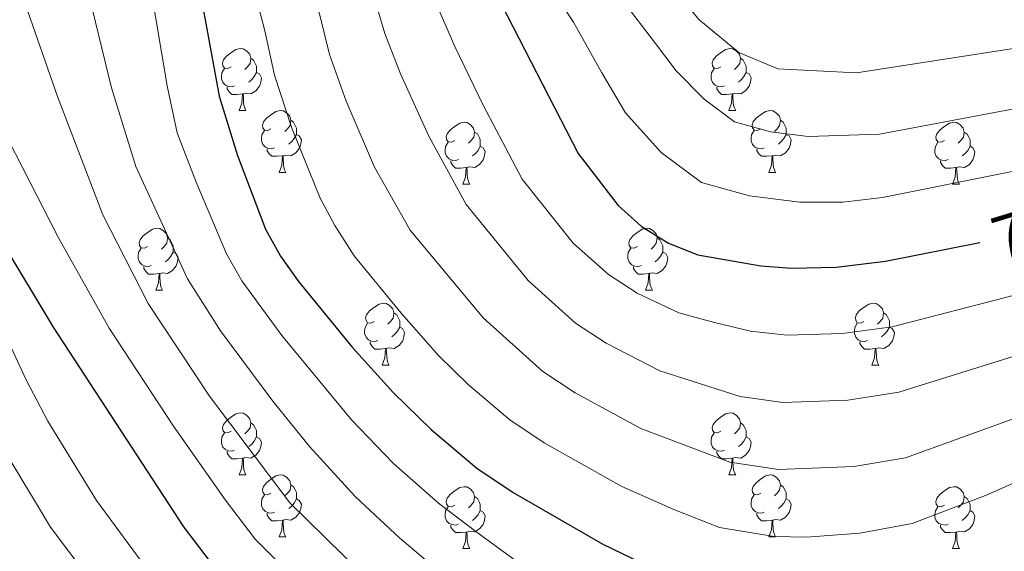
# Model space of a CAD drawing. Units: metres. Extents: x 626029 to 630539, y 4782415 to 4785469.
# Drawn here: x 629035 to 629194, y 4783513 to 4783600 of the extents above; entities that cross this region are included whole.
import ezdxf
from ezdxf.enums import TextEntityAlignment as Align

# ---------------------------------------------------------------- set-up
doc = ezdxf.new("R2010")
doc.units = ezdxf.units.M
doc.header["$MEASUREMENT"] = 0
for name, color, linetype, lineweight in [('Nivel 36', 7, 'Continuous', 0), ('Nivel 4', 7, 'Continuous', 0), ('Nivel 41', 7, 'Continuous', 0), ('Nivel 5', 7, 'Continuous', 0), ('Nivel 61', 7, 'Continuous', 0), ('Nivel 63', 7, 'Continuous', 0)]:
    doc.layers.add(name, color=color, linetype=linetype, lineweight=lineweight)
doc.styles.add('Style-Helvetica-Narrow-Oblique', font='txt')

msp = doc.modelspace()

# ---------------------------------------------------------------- linework, layer by layer
at = {"layer": 'Nivel 36', "color": 92, "linetype": 'Continuous', "lineweight": 0}
for p, q in [((629070.38, 4783584.84), (629071.5, 4783584.84)), ((629149.7, 4783584.84), (629150.83, 4783584.84)), ((629076.85, 4783574.81), (629077.98, 4783574.81)), ((629156.18, 4783574.8), (629157.3, 4783574.8)), ((629106.62, 4783572.9), (629107.75, 4783572.9)), ((629185.95, 4783572.9), (629187.08, 4783572.9)), ((629056.87, 4783555.76), (629058, 4783555.76)), ((629136.2, 4783555.76), (629137.33, 4783555.76)), ((629093.56, 4783543.62), (629094.69, 4783543.62)), ((629172.89, 4783543.62), (629174.02, 4783543.62)), ((629070.38, 4783525.85), (629071.5, 4783525.85)), ((629149.7, 4783525.85), (629150.83, 4783525.85)), ((629076.85, 4783515.81), (629077.98, 4783515.81)), ((629156.18, 4783515.81), (629157.3, 4783515.81)), ((629106.62, 4783513.91), (629107.75, 4783513.91)), ((629185.95, 4783513.91), (629187.07, 4783513.91))]:
    msp.add_line(p, q, dxfattribs=at)
at = {"layer": 'Nivel 36', "color": 92, "linetype": 'Continuous', "lineweight": 0, "flags": 128}
for points in [[(629069.08, 4783591.9), (629068.55, 4783591.64), (629068.02, 4783591.69), (629067.75, 4783592.06), (629067.7, 4783592.49), (629067.86, 4783593.01), (629068.34, 4783593.6), (629068.97, 4783594.13), (629069.87, 4783594.72), (629070.62, 4783594.88), (629071.04, 4783594.82), (629071.57, 4783594.51), (629072.1, 4783593.92), (629072.26, 4783593.28), (629072.15, 4783592.43), (629071.73, 4783591.9), (629071.31, 4783591.48)], [(629148.4, 4783591.9), (629147.87, 4783591.63), (629147.34, 4783591.69), (629147.08, 4783592.06), (629147.02, 4783592.49), (629147.18, 4783593.01), (629147.66, 4783593.6), (629148.3, 4783594.13), (629149.2, 4783594.71), (629149.94, 4783594.87), (629150.37, 4783594.82), (629150.9, 4783594.51), (629151.43, 4783593.92), (629151.59, 4783593.28), (629151.48, 4783592.43), (629151.05, 4783591.9), (629150.63, 4783591.47)], [(629072.26, 4783593.28), (629072.74, 4783592.97), (629073.05, 4783592.33), (629073.21, 4783592.01), (629073.21, 4783591.43), (629073.21, 4783591), (629072.84, 4783590.31), (629072.42, 4783589.83), (629071.94, 4783589.41)], [(629151.59, 4783593.28), (629152.06, 4783592.97), (629152.38, 4783592.33), (629152.54, 4783592.01), (629152.54, 4783591.43), (629152.54, 4783591), (629152.17, 4783590.31), (629151.75, 4783589.83), (629151.27, 4783589.41)], [(629069.66, 4783588.82), (629069.24, 4783588.66), (629068.65, 4783588.72), (629068.18, 4783588.93), (629067.75, 4783589.36), (629067.54, 4783589.94), (629067.54, 4783590.36), (629067.59, 4783590.95), (629068.02, 4783591.64)], [(629073.21, 4783591), (629073.67, 4783590.75), (629074.01, 4783590.13), (629073.9, 4783589.41), (629073.69, 4783588.77), (629073.11, 4783588.03), (629072.31, 4783587.55), (629071.46, 4783587.65), (629071.03, 4783587.53)], [(629148.99, 4783588.82), (629148.56, 4783588.66), (629147.98, 4783588.72), (629147.5, 4783588.93), (629147.08, 4783589.35), (629146.86, 4783589.94), (629146.86, 4783590.36), (629146.92, 4783590.95), (629147.34, 4783591.63)], [(629152.54, 4783591), (629152.99, 4783590.75), (629153.34, 4783590.13), (629153.23, 4783589.41), (629153.02, 4783588.77), (629152.43, 4783588.03), (629151.64, 4783587.55), (629150.79, 4783587.65), (629150.36, 4783587.53)], [(629070.92, 4783587.53), (629070.03, 4783587.44), (629069.19, 4783587.44), (629068.76, 4783587.87), (629068.44, 4783588.35), (629068.44, 4783588.66)], [(629150.25, 4783587.53), (629149.36, 4783587.44), (629148.51, 4783587.44), (629148.09, 4783587.87), (629147.77, 4783588.35), (629147.77, 4783588.66)], [(629070.38, 4783584.84), (629070.81, 4783586), (629070.92, 4783587.53), (629071.03, 4783587.53), (629071.07, 4783586.94), (629071.1, 4783586.25), (629071.17, 4783585.64), (629071.29, 4783585.24), (629071.5, 4783584.84)], [(629149.7, 4783584.84), (629150.14, 4783586), (629150.25, 4783587.53), (629150.36, 4783587.53), (629150.39, 4783586.94), (629150.43, 4783586.25), (629150.5, 4783585.64), (629150.61, 4783585.24), (629150.83, 4783584.84)], [(629075.55, 4783581.87), (629075.02, 4783581.6), (629074.49, 4783581.65), (629074.23, 4783582.03), (629074.17, 4783582.45), (629074.33, 4783582.97), (629074.81, 4783583.57), (629075.45, 4783584.09), (629076.35, 4783584.68), (629077.09, 4783584.84), (629077.52, 4783584.79), (629078.05, 4783584.47), (629078.58, 4783583.89), (629078.74, 4783583.25), (629078.63, 4783582.39), (629078.2, 4783581.87), (629077.78, 4783581.44)], [(629154.88, 4783581.87), (629154.35, 4783581.6), (629153.82, 4783581.65), (629153.55, 4783582.03), (629153.5, 4783582.45), (629153.66, 4783582.97), (629154.14, 4783583.57), (629154.77, 4783584.09), (629155.67, 4783584.68), (629156.42, 4783584.84), (629156.84, 4783584.79), (629157.37, 4783584.47), (629157.9, 4783583.89), (629158.06, 4783583.25), (629157.95, 4783582.39), (629157.53, 4783581.87), (629157.11, 4783581.44)], [(629078.74, 4783583.25), (629079.21, 4783582.93), (629079.53, 4783582.29), (629079.69, 4783581.97), (629079.69, 4783581.39), (629079.69, 4783580.97), (629079.32, 4783580.27), (629078.9, 4783579.79), (629078.42, 4783579.37)], [(629105.32, 4783579.96), (629104.79, 4783579.69), (629104.26, 4783579.75), (629104, 4783580.12), (629103.94, 4783580.55), (629104.1, 4783581.07), (629104.58, 4783581.66), (629105.22, 4783582.19), (629106.12, 4783582.77), (629106.86, 4783582.93), (629107.29, 4783582.88), (629107.82, 4783582.57), (629108.35, 4783581.98), (629108.51, 4783581.34), (629108.4, 4783580.49), (629107.97, 4783579.96), (629107.55, 4783579.53)], [(629158.06, 4783583.25), (629158.54, 4783582.93), (629158.85, 4783582.29), (629159.01, 4783581.97), (629159.01, 4783581.39), (629159.01, 4783580.97), (629158.64, 4783580.27), (629158.22, 4783579.79), (629157.74, 4783579.37)], [(629184.65, 4783579.96), (629184.12, 4783579.69), (629183.59, 4783579.75), (629183.33, 4783580.12), (629183.27, 4783580.54), (629183.43, 4783581.06), (629183.91, 4783581.66), (629184.55, 4783582.19), (629185.45, 4783582.77), (629186.19, 4783582.93), (629186.62, 4783582.88), (629187.15, 4783582.56), (629187.68, 4783581.98), (629187.84, 4783581.34), (629187.73, 4783580.49), (629187.3, 4783579.96), (629186.88, 4783579.53)], [(629076.14, 4783578.79), (629075.71, 4783578.63), (629075.13, 4783578.69), (629074.65, 4783578.89), (629074.23, 4783579.32), (629074.01, 4783579.91), (629074.01, 4783580.33), (629074.07, 4783580.91), (629074.49, 4783581.6)], [(629079.69, 4783580.97), (629080.14, 4783580.71), (629080.49, 4783580.1), (629080.38, 4783579.37), (629080.17, 4783578.73), (629079.58, 4783577.99), (629078.79, 4783577.51), (629077.94, 4783577.62), (629077.51, 4783577.49)], [(629108.51, 4783581.34), (629108.98, 4783581.03), (629109.3, 4783580.39), (629109.46, 4783580.07), (629109.46, 4783579.49), (629109.46, 4783579.06), (629109.09, 4783578.37), (629108.67, 4783577.89), (629108.19, 4783577.47)], [(629155.46, 4783578.79), (629155.04, 4783578.63), (629154.45, 4783578.69), (629153.98, 4783578.89), (629153.55, 4783579.32), (629153.34, 4783579.91), (629153.34, 4783580.33), (629153.39, 4783580.91), (629153.82, 4783581.6)], [(629159.01, 4783580.97), (629159.47, 4783580.71), (629159.81, 4783580.1), (629159.7, 4783579.37), (629159.49, 4783578.73), (629158.91, 4783577.99), (629158.11, 4783577.51), (629157.26, 4783577.62), (629156.83, 4783577.49)], [(629187.84, 4783581.34), (629188.31, 4783581.02), (629188.63, 4783580.38), (629188.79, 4783580.06), (629188.79, 4783579.48), (629188.79, 4783579.06), (629188.42, 4783578.37), (629188, 4783577.89), (629187.52, 4783577.47)], [(629105.91, 4783576.88), (629105.48, 4783576.72), (629104.9, 4783576.78), (629104.42, 4783576.99), (629104, 4783577.41), (629103.78, 4783578), (629103.78, 4783578.42), (629103.84, 4783579.01), (629104.26, 4783579.69)], [(629109.46, 4783579.06), (629109.91, 4783578.81), (629110.26, 4783578.19), (629110.15, 4783577.47), (629109.94, 4783576.83), (629109.35, 4783576.09), (629108.56, 4783575.61), (629107.71, 4783575.71), (629107.28, 4783575.59)], [(629185.24, 4783576.88), (629184.81, 4783576.72), (629184.23, 4783576.78), (629183.75, 4783576.99), (629183.33, 4783577.41), (629183.11, 4783578), (629183.11, 4783578.42), (629183.17, 4783579), (629183.59, 4783579.69)], [(629188.79, 4783579.06), (629189.24, 4783578.81), (629189.59, 4783578.19), (629189.48, 4783577.47), (629189.27, 4783576.83), (629188.68, 4783576.09), (629187.89, 4783575.61), (629187.04, 4783575.71), (629186.61, 4783575.58)], [(629077.4, 4783577.49), (629076.51, 4783577.41), (629075.66, 4783577.41), (629075.24, 4783577.83), (629074.92, 4783578.31), (629074.92, 4783578.63)], [(629076.85, 4783574.81), (629077.29, 4783575.97), (629077.4, 4783577.49), (629077.51, 4783577.49), (629077.54, 4783576.91), (629077.58, 4783576.22), (629077.65, 4783575.61), (629077.76, 4783575.21), (629077.98, 4783574.81)], [(629156.72, 4783577.49), (629155.83, 4783577.41), (629154.99, 4783577.41), (629154.56, 4783577.83), (629154.24, 4783578.31), (629154.24, 4783578.63)], [(629156.18, 4783574.8), (629156.61, 4783575.97), (629156.72, 4783577.49), (629156.83, 4783577.49), (629156.87, 4783576.91), (629156.9, 4783576.22), (629156.97, 4783575.6), (629157.09, 4783575.2), (629157.3, 4783574.8)], [(629107.17, 4783575.59), (629106.28, 4783575.5), (629105.43, 4783575.5), (629105.01, 4783575.93), (629104.69, 4783576.41), (629104.69, 4783576.72)], [(629186.5, 4783575.58), (629185.61, 4783575.5), (629184.76, 4783575.5), (629184.34, 4783575.93), (629184.02, 4783576.4), (629184.02, 4783576.72)], [(629106.62, 4783572.9), (629107.06, 4783574.06), (629107.17, 4783575.59), (629107.28, 4783575.59), (629107.31, 4783575), (629107.35, 4783574.31), (629107.42, 4783573.7), (629107.53, 4783573.3), (629107.75, 4783572.9)], [(629185.95, 4783572.9), (629186.39, 4783574.06), (629186.5, 4783575.58), (629186.61, 4783575.58), (629186.64, 4783575), (629186.68, 4783574.31), (629186.75, 4783573.7), (629186.86, 4783573.3), (629187.08, 4783572.9)], [(629055.57, 4783562.82), (629055.04, 4783562.55), (629054.51, 4783562.61), (629054.25, 4783562.98), (629054.19, 4783563.4), (629054.35, 4783563.92), (629054.83, 4783564.52), (629055.47, 4783565.05), (629056.37, 4783565.63), (629057.11, 4783565.79), (629057.54, 4783565.74), (629058.07, 4783565.42), (629058.6, 4783564.84), (629058.76, 4783564.2), (629058.65, 4783563.35), (629058.22, 4783562.82), (629057.8, 4783562.39)], [(629134.9, 4783562.82), (629134.37, 4783562.55), (629133.84, 4783562.61), (629133.57, 4783562.98), (629133.52, 4783563.4), (629133.68, 4783563.92), (629134.16, 4783564.52), (629134.79, 4783565.05), (629135.69, 4783565.63), (629136.44, 4783565.79), (629136.87, 4783565.74), (629137.39, 4783565.42), (629137.93, 4783564.84), (629138.09, 4783564.2), (629137.97, 4783563.35), (629137.55, 4783562.82), (629137.13, 4783562.39)], [(629058.76, 4783564.2), (629059.23, 4783563.88), (629059.55, 4783563.24), (629059.71, 4783562.92), (629059.71, 4783562.34), (629059.71, 4783561.92), (629059.34, 4783561.23), (629058.92, 4783560.75), (629058.44, 4783560.33)], [(629138.09, 4783564.2), (629138.56, 4783563.88), (629138.87, 4783563.24), (629139.03, 4783562.92), (629139.03, 4783562.34), (629139.03, 4783561.92), (629138.67, 4783561.23), (629138.25, 4783560.75), (629137.77, 4783560.33)], [(629056.16, 4783559.74), (629055.73, 4783559.58), (629055.15, 4783559.64), (629054.67, 4783559.85), (629054.25, 4783560.27), (629054.03, 4783560.86), (629054.03, 4783561.28), (629054.09, 4783561.86), (629054.51, 4783562.55)], [(629059.71, 4783561.92), (629060.16, 4783561.67), (629060.51, 4783561.05), (629060.4, 4783560.33), (629060.19, 4783559.69), (629059.6, 4783558.95), (629058.81, 4783558.47), (629057.96, 4783558.57), (629057.53, 4783558.44)], [(629135.49, 4783559.74), (629135.06, 4783559.58), (629134.47, 4783559.64), (629134, 4783559.85), (629133.57, 4783560.27), (629133.36, 4783560.86), (629133.36, 4783561.28), (629133.41, 4783561.86), (629133.84, 4783562.55)], [(629139.03, 4783561.92), (629139.49, 4783561.67), (629139.83, 4783561.05), (629139.73, 4783560.33), (629139.51, 4783559.69), (629138.93, 4783558.95), (629138.13, 4783558.47), (629137.29, 4783558.57), (629136.85, 4783558.44)], [(629057.42, 4783558.44), (629056.53, 4783558.36), (629055.68, 4783558.36), (629055.26, 4783558.79), (629054.94, 4783559.26), (629054.94, 4783559.58)], [(629056.87, 4783555.76), (629057.31, 4783556.92), (629057.42, 4783558.44), (629057.53, 4783558.44), (629057.56, 4783557.86), (629057.6, 4783557.17), (629057.67, 4783556.56), (629057.78, 4783556.16), (629058, 4783555.76)], [(629136.75, 4783558.44), (629135.85, 4783558.36), (629135.01, 4783558.36), (629134.59, 4783558.79), (629134.27, 4783559.26), (629134.27, 4783559.58)], [(629136.2, 4783555.76), (629136.63, 4783556.92), (629136.75, 4783558.44), (629136.85, 4783558.44), (629136.89, 4783557.86), (629136.93, 4783557.17), (629136.99, 4783556.56), (629137.11, 4783556.16), (629137.33, 4783555.76)], [(629092.26, 4783550.68), (629091.73, 4783550.41), (629091.2, 4783550.47), (629090.94, 4783550.84), (629090.88, 4783551.26), (629091.04, 4783551.78), (629091.52, 4783552.38), (629092.16, 4783552.91), (629093.06, 4783553.49), (629093.8, 4783553.65), (629094.23, 4783553.6), (629094.76, 4783553.28), (629095.29, 4783552.7), (629095.45, 4783552.06), (629095.34, 4783551.21), (629094.91, 4783550.68), (629094.49, 4783550.25)], [(629171.59, 4783550.68), (629171.06, 4783550.41), (629170.53, 4783550.47), (629170.27, 4783550.84), (629170.21, 4783551.26), (629170.37, 4783551.78), (629170.85, 4783552.38), (629171.49, 4783552.91), (629172.39, 4783553.49), (629173.13, 4783553.65), (629173.56, 4783553.6), (629174.09, 4783553.28), (629174.62, 4783552.7), (629174.78, 4783552.06), (629174.67, 4783551.21), (629174.24, 4783550.68), (629173.82, 4783550.25)], [(629095.45, 4783552.06), (629095.92, 4783551.74), (629096.24, 4783551.1), (629096.4, 4783550.78), (629096.4, 4783550.2), (629096.4, 4783549.78), (629096.03, 4783549.09), (629095.61, 4783548.61), (629095.13, 4783548.19)], [(629174.78, 4783552.06), (629175.25, 4783551.74), (629175.57, 4783551.1), (629175.73, 4783550.78), (629175.73, 4783550.2), (629175.73, 4783549.78), (629175.36, 4783549.09), (629174.94, 4783548.61), (629174.46, 4783548.19)], [(629092.85, 4783547.6), (629092.42, 4783547.44), (629091.84, 4783547.5), (629091.36, 4783547.71), (629090.94, 4783548.13), (629090.72, 4783548.72), (629090.72, 4783549.14), (629090.78, 4783549.72), (629091.2, 4783550.41)], [(629172.18, 4783547.6), (629171.75, 4783547.44), (629171.17, 4783547.5), (629170.69, 4783547.71), (629170.27, 4783548.13), (629170.05, 4783548.72), (629170.05, 4783549.14), (629170.11, 4783549.72), (629170.53, 4783550.41)], [(629096.4, 4783549.78), (629096.85, 4783549.53), (629097.2, 4783548.91), (629097.09, 4783548.19), (629096.88, 4783547.55), (629096.29, 4783546.81), (629095.5, 4783546.33), (629094.65, 4783546.43), (629094.22, 4783546.3)], [(629175.73, 4783549.78), (629176.18, 4783549.53), (629176.53, 4783548.91), (629176.42, 4783548.19), (629176.21, 4783547.55), (629175.62, 4783546.81), (629174.83, 4783546.33), (629173.98, 4783546.43), (629173.55, 4783546.3)], [(629094.11, 4783546.3), (629093.22, 4783546.22), (629092.37, 4783546.22), (629091.95, 4783546.65), (629091.63, 4783547.12), (629091.63, 4783547.44)], [(629173.44, 4783546.3), (629172.55, 4783546.22), (629171.7, 4783546.22), (629171.28, 4783546.65), (629170.96, 4783547.12), (629170.96, 4783547.44)], [(629093.56, 4783543.62), (629094, 4783544.78), (629094.11, 4783546.3), (629094.22, 4783546.3), (629094.25, 4783545.72), (629094.29, 4783545.03), (629094.36, 4783544.42), (629094.47, 4783544.02), (629094.69, 4783543.62)], [(629172.89, 4783543.62), (629173.33, 4783544.78), (629173.44, 4783546.3), (629173.55, 4783546.3), (629173.58, 4783545.72), (629173.62, 4783545.03), (629173.69, 4783544.42), (629173.8, 4783544.02), (629174.02, 4783543.62)], [(629069.08, 4783532.91), (629068.55, 4783532.64), (629068.02, 4783532.7), (629067.75, 4783533.07), (629067.7, 4783533.49), (629067.86, 4783534.01), (629068.34, 4783534.61), (629068.97, 4783535.14), (629069.87, 4783535.72), (629070.62, 4783535.88), (629071.04, 4783535.83), (629071.57, 4783535.51), (629072.1, 4783534.93), (629072.26, 4783534.29), (629072.15, 4783533.44), (629071.73, 4783532.91), (629071.31, 4783532.48)], [(629148.4, 4783532.91), (629147.87, 4783532.64), (629147.34, 4783532.7), (629147.08, 4783533.07), (629147.02, 4783533.49), (629147.18, 4783534.01), (629147.66, 4783534.61), (629148.3, 4783535.14), (629149.2, 4783535.72), (629149.94, 4783535.88), (629150.37, 4783535.83), (629150.9, 4783535.51), (629151.43, 4783534.93), (629151.59, 4783534.29), (629151.48, 4783533.44), (629151.05, 4783532.91), (629150.63, 4783532.48)], [(629072.26, 4783534.29), (629072.74, 4783533.97), (629073.05, 4783533.33), (629073.21, 4783533.01), (629073.21, 4783532.43), (629073.21, 4783532.01), (629072.84, 4783531.32), (629072.42, 4783530.84), (629071.94, 4783530.42)], [(629151.59, 4783534.29), (629152.06, 4783533.97), (629152.38, 4783533.33), (629152.54, 4783533.01), (629152.54, 4783532.43), (629152.54, 4783532.01), (629152.17, 4783531.32), (629151.75, 4783530.84), (629151.27, 4783530.42)], [(629069.66, 4783529.83), (629069.24, 4783529.67), (629068.65, 4783529.73), (629068.18, 4783529.94), (629067.75, 4783530.36), (629067.54, 4783530.95), (629067.54, 4783531.37), (629067.59, 4783531.95), (629068.02, 4783532.64)], [(629073.21, 4783532.01), (629073.67, 4783531.76), (629074.01, 4783531.14), (629073.9, 4783530.42), (629073.69, 4783529.78), (629073.11, 4783529.04), (629072.31, 4783528.56), (629071.46, 4783528.66), (629071.03, 4783528.53)], [(629148.99, 4783529.83), (629148.56, 4783529.67), (629147.98, 4783529.73), (629147.5, 4783529.94), (629147.08, 4783530.36), (629146.86, 4783530.95), (629146.86, 4783531.37), (629146.92, 4783531.95), (629147.34, 4783532.64)], [(629152.54, 4783532.01), (629152.99, 4783531.76), (629153.34, 4783531.14), (629153.23, 4783530.42), (629153.02, 4783529.78), (629152.43, 4783529.04), (629151.64, 4783528.56), (629150.79, 4783528.66), (629150.36, 4783528.53)], [(629070.92, 4783528.53), (629070.03, 4783528.45), (629069.19, 4783528.45), (629068.76, 4783528.88), (629068.44, 4783529.35), (629068.44, 4783529.67)], [(629150.25, 4783528.53), (629149.36, 4783528.45), (629148.51, 4783528.45), (629148.09, 4783528.88), (629147.77, 4783529.35), (629147.77, 4783529.67)], [(629070.38, 4783525.85), (629070.81, 4783527.01), (629070.92, 4783528.53), (629071.03, 4783528.53), (629071.07, 4783527.95), (629071.1, 4783527.26), (629071.17, 4783526.65), (629071.29, 4783526.25), (629071.5, 4783525.85)], [(629149.7, 4783525.85), (629150.14, 4783527.01), (629150.25, 4783528.53), (629150.36, 4783528.53), (629150.39, 4783527.95), (629150.43, 4783527.26), (629150.5, 4783526.65), (629150.61, 4783526.25), (629150.83, 4783525.85)], [(629075.55, 4783522.87), (629075.02, 4783522.61), (629074.49, 4783522.66), (629074.23, 4783523.03), (629074.17, 4783523.46), (629074.33, 4783523.98), (629074.81, 4783524.57), (629075.45, 4783525.1), (629076.35, 4783525.69), (629077.09, 4783525.85), (629077.52, 4783525.79), (629078.05, 4783525.48), (629078.58, 4783524.89), (629078.74, 4783524.25), (629078.63, 4783523.4), (629078.2, 4783522.87), (629077.78, 4783522.45)], [(629154.88, 4783522.87), (629154.35, 4783522.61), (629153.82, 4783522.66), (629153.55, 4783523.03), (629153.5, 4783523.46), (629153.66, 4783523.98), (629154.14, 4783524.57), (629154.77, 4783525.1), (629155.67, 4783525.69), (629156.42, 4783525.85), (629156.84, 4783525.79), (629157.37, 4783525.48), (629157.9, 4783524.89), (629158.06, 4783524.25), (629157.95, 4783523.4), (629157.53, 4783522.87), (629157.11, 4783522.45)], [(629078.74, 4783524.25), (629079.21, 4783523.94), (629079.53, 4783523.3), (629079.69, 4783522.98), (629079.69, 4783522.4), (629079.69, 4783521.97), (629079.32, 4783521.28), (629078.9, 4783520.8), (629078.42, 4783520.38)], [(629105.32, 4783520.97), (629104.79, 4783520.7), (629104.26, 4783520.76), (629104, 4783521.13), (629103.94, 4783521.55), (629104.1, 4783522.07), (629104.58, 4783522.67), (629105.22, 4783523.2), (629106.12, 4783523.78), (629106.86, 4783523.94), (629107.29, 4783523.89), (629107.82, 4783523.57), (629108.35, 4783522.99), (629108.51, 4783522.35), (629108.4, 4783521.5), (629107.97, 4783520.97), (629107.55, 4783520.54)], [(629158.06, 4783524.25), (629158.54, 4783523.94), (629158.85, 4783523.3), (629159.01, 4783522.98), (629159.01, 4783522.4), (629159.01, 4783521.97), (629158.64, 4783521.28), (629158.22, 4783520.8), (629157.74, 4783520.38)], [(629184.65, 4783520.97), (629184.12, 4783520.7), (629183.59, 4783520.76), (629183.33, 4783521.13), (629183.27, 4783521.55), (629183.43, 4783522.07), (629183.91, 4783522.67), (629184.55, 4783523.2), (629185.45, 4783523.78), (629186.19, 4783523.94), (629186.61, 4783523.89), (629187.15, 4783523.57), (629187.67, 4783522.99), (629187.83, 4783522.35), (629187.73, 4783521.5), (629187.3, 4783520.97), (629186.88, 4783520.54)], [(629076.14, 4783519.79), (629075.71, 4783519.63), (629075.13, 4783519.69), (629074.65, 4783519.9), (629074.23, 4783520.33), (629074.01, 4783520.91), (629074.01, 4783521.33), (629074.07, 4783521.92), (629074.49, 4783522.61)], [(629079.69, 4783521.97), (629080.14, 4783521.72), (629080.49, 4783521.11), (629080.38, 4783520.38), (629080.17, 4783519.74), (629079.58, 4783519), (629078.79, 4783518.52), (629077.94, 4783518.63), (629077.51, 4783518.5)], [(629108.51, 4783522.35), (629108.98, 4783522.03), (629109.3, 4783521.39), (629109.46, 4783521.07), (629109.46, 4783520.49), (629109.46, 4783520.07), (629109.09, 4783519.38), (629108.67, 4783518.9), (629108.19, 4783518.48)], [(629155.46, 4783519.79), (629155.04, 4783519.63), (629154.45, 4783519.69), (629153.98, 4783519.9), (629153.55, 4783520.33), (629153.34, 4783520.91), (629153.34, 4783521.33), (629153.39, 4783521.92), (629153.82, 4783522.61)], [(629159.01, 4783521.97), (629159.47, 4783521.72), (629159.81, 4783521.11), (629159.7, 4783520.38), (629159.49, 4783519.74), (629158.91, 4783519), (629158.11, 4783518.52), (629157.26, 4783518.63), (629156.83, 4783518.5)], [(629187.83, 4783522.35), (629188.31, 4783522.03), (629188.63, 4783521.39), (629188.79, 4783521.07), (629188.79, 4783520.49), (629188.79, 4783520.07), (629188.41, 4783519.38), (629187.99, 4783518.9), (629187.51, 4783518.48)], [(629105.91, 4783517.89), (629105.48, 4783517.73), (629104.9, 4783517.79), (629104.42, 4783518), (629104, 4783518.42), (629103.78, 4783519.01), (629103.78, 4783519.43), (629103.84, 4783520.01), (629104.26, 4783520.7)], [(629109.46, 4783520.07), (629109.91, 4783519.82), (629110.26, 4783519.2), (629110.15, 4783518.48), (629109.94, 4783517.84), (629109.35, 4783517.1), (629108.56, 4783516.62), (629107.71, 4783516.72), (629107.28, 4783516.59)], [(629185.23, 4783517.89), (629184.81, 4783517.73), (629184.23, 4783517.79), (629183.75, 4783518), (629183.33, 4783518.42), (629183.11, 4783519.01), (629183.11, 4783519.43), (629183.17, 4783520.01), (629183.59, 4783520.7)], [(629188.79, 4783520.07), (629189.24, 4783519.82), (629189.59, 4783519.2), (629189.47, 4783518.48), (629189.27, 4783517.84), (629188.68, 4783517.1), (629187.89, 4783516.62), (629187.03, 4783516.72), (629186.61, 4783516.59)], [(629077.4, 4783518.5), (629076.51, 4783518.41), (629075.66, 4783518.41), (629075.24, 4783518.84), (629074.92, 4783519.32), (629074.92, 4783519.63)], [(629076.85, 4783515.81), (629077.29, 4783516.97), (629077.4, 4783518.5), (629077.51, 4783518.5), (629077.54, 4783517.91), (629077.58, 4783517.23), (629077.65, 4783516.61), (629077.76, 4783516.21), (629077.98, 4783515.81)], [(629156.72, 4783518.5), (629155.83, 4783518.41), (629154.99, 4783518.41), (629154.56, 4783518.84), (629154.24, 4783519.32), (629154.24, 4783519.63)], [(629156.18, 4783515.81), (629156.61, 4783516.97), (629156.72, 4783518.5), (629156.83, 4783518.5), (629156.87, 4783517.91), (629156.9, 4783517.23), (629156.97, 4783516.61), (629157.09, 4783516.21), (629157.3, 4783515.81)], [(629107.17, 4783516.59), (629106.28, 4783516.51), (629105.43, 4783516.51), (629105.01, 4783516.94), (629104.69, 4783517.41), (629104.69, 4783517.73)], [(629186.49, 4783516.59), (629185.61, 4783516.51), (629184.76, 4783516.51), (629184.33, 4783516.94), (629184.01, 4783517.41), (629184.01, 4783517.73)], [(629106.62, 4783513.91), (629107.06, 4783515.07), (629107.17, 4783516.59), (629107.28, 4783516.59), (629107.31, 4783516.01), (629107.35, 4783515.32), (629107.42, 4783514.71), (629107.53, 4783514.31), (629107.75, 4783513.91)], [(629185.95, 4783513.91), (629186.39, 4783515.07), (629186.49, 4783516.59), (629186.61, 4783516.59), (629186.64, 4783516.01), (629186.67, 4783515.32), (629186.75, 4783514.71), (629186.86, 4783514.31), (629187.07, 4783513.91)]]:
    msp.add_lwpolyline(points, dxfattribs=at)
at = {"layer": 'Nivel 4', "color": 36, "linetype": 'Continuous', "lineweight": 30, "flags": 128}
for points, elevation in [([(629008.22, 4783709.32), (629044.25, 4783698.05), (629049.01, 4783695.52), (629050.7, 4783694.32), (629053.41, 4783692.4), (629057.24, 4783688.76), (629063.65, 4783681.1), (629071.37, 4783668.75), (629078.89, 4783658.61), (629082.49, 4783654.5), (629100.47, 4783627.9), (629106.02, 4783617.85), (629111.87, 4783604.03), (629125.32, 4783577.89), (629131.79, 4783569.43), (629135.53, 4783566.1), (629139.92, 4783563.33), (629144.7, 4783561.44), (629154.89, 4783559.71), (629159.88, 4783559.33), (629167.1, 4783559.49), (629175.09, 4783560.43), (629190.38, 4783563.45)], 725), ([(629032.94, 4783656.47), (629036.55, 4783652.99), (629043.77, 4783644.91), (629046.85, 4783641.01), (629054.04, 4783630.26), (629058.54, 4783622.53), (629060.52, 4783618.08), (629062.02, 4783613.29), (629063.93, 4783604.84), (629067.17, 4783587.16), (629070.15, 4783577.54), (629074.68, 4783565.62), (629077.09, 4783561.23), (629079.99, 4783557.15), (629088.68, 4783546.53), (629095.37, 4783539.13), (629101.48, 4783533.21), (629108.92, 4783526.91), (629114.78, 4783522.99), (629129.33, 4783514.62), (629138.58, 4783510.14)], 700), ([(629023.65, 4783577.33), (629040.25, 4783549.75), (629061.36, 4783517.42), (629067.42, 4783509.49), (629095.84, 4783479.48), (629101.9, 4783473.63), (629103.32, 4783472.25), (629106.61, 4783469.07), (629116.86, 4783460.11), (629120.96, 4783457.18), (629125.27, 4783454.62), (629129.8, 4783452.49), (629142.51, 4783447.99), (629147.38, 4783446.89), (629153.52, 4783445.96), (629158.52, 4783445.74), (629165.15, 4783446.03), (629175.38, 4783447.27), (629180.28, 4783448.28)], 675)]:
    msp.add_lwpolyline(points, dxfattribs=dict(at, elevation=elevation))
at = {"layer": 'Nivel 5', "color": 36, "linetype": 'Continuous', "lineweight": 0, "flags": 128}
for points, elevation in [([(629196.84, 4783595), (629170.41, 4783590.91), (629163.95, 4783591.24), (629157.65, 4783591.56), (629151.34, 4783594.23), (629144.84, 4783599.55), (629139.59, 4783606.14), (629133.81, 4783613.97), (629128.46, 4783621.87), (629121.38, 4783634.37), (629117.15, 4783641.16), (629105.91, 4783658.21), (629100.83, 4783666.81), (629097.42, 4783673.39), (629077.96, 4783699.49), (629067.23, 4783711.18), (629065.84, 4783712.19), (629063.34, 4783714.02), (629058.8, 4783716.61), (629052.45, 4783719.13), (629026.06, 4783725.87)], 740), ([(629199.05, 4783585.71), (629174.1, 4783581), (629162.59, 4783580.61), (629156.44, 4783581.37), (629150.62, 4783583.01), (629145.74, 4783586.67), (629141.21, 4783591.25), (629137.85, 4783595.67), (629132.4, 4783602.85), (629126.5, 4783610.66), (629111.59, 4783636.74), (629099.97, 4783654.21), (629091.24, 4783668.46), (629077.07, 4783688.14), (629065.7, 4783702.22), (629060.34, 4783706.54), (629056.17, 4783709.3), (629051.64, 4783711.46), (629046.92, 4783713.1), (629024.69, 4783719.2)], 735), ([(629196.18, 4783575.08), (629174.59, 4783570.72), (629168.2, 4783569.97), (629161.23, 4783569.97), (629153.04, 4783570.99), (629145.27, 4783573.17), (629138.77, 4783578.05), (629132.96, 4783584.45), (629129.14, 4783590.91), (629124.56, 4783599.1), (629119.18, 4783607.34), (629112.21, 4783621.51), (629106.03, 4783632.32), (629088.6, 4783658.6), (629077.85, 4783673.25), (629069.93, 4783685.22), (629063.66, 4783692.99), (629059.01, 4783697.95), (629055.38, 4783700.78), (629053.35, 4783702.36), (629047.71, 4783705.43), (629030.58, 4783710.55)], 730), ([(629195.79, 4783554.86), (629176.17, 4783549.82), (629168.06, 4783548.72), (629159.18, 4783548.46), (629153.21, 4783549.12), (629147.42, 4783550.51), (629141.63, 4783552.07), (629134.89, 4783555.26), (629130.2, 4783558.26), (629124.51, 4783563.37), (629116.25, 4783573.74), (629109.92, 4783585.68), (629105.35, 4783595.17), (629102.93, 4783600.66), (629097.78, 4783614.26), (629092.78, 4783624.98), (629084.42, 4783638.16), (629079.04, 4783646.34), (629065.07, 4783664.85), (629057.51, 4783676.17), (629048.52, 4783685.81), (629044.33, 4783688.39), (629041.19, 4783690.33), (629029.27, 4783694.03)], 720), ([(629197.65, 4783545.58), (629177.26, 4783539.21), (629169.01, 4783537.95), (629158.48, 4783537.59), (629151.54, 4783538.53), (629138.55, 4783542.71), (629129.87, 4783547.19), (629124.88, 4783550.42), (629117.23, 4783557.31), (629107.19, 4783569.59), (629101.11, 4783580.66), (629096.55, 4783590.77), (629093.99, 4783597.28), (629092.24, 4783603.18), (629089.54, 4783610.68), (629087.3, 4783616.05), (629082.7, 4783625.59), (629077.95, 4783634.25), (629072.79, 4783642.32), (629051.37, 4783671.25), (629043.63, 4783679.22), (629038.14, 4783682.61), (629026.47, 4783686.19)], 715), ([(629199.52, 4783536.29), (629178.35, 4783528.6), (629169.97, 4783527.18), (629157.77, 4783526.72), (629149.87, 4783527.93), (629135.48, 4783533.35), (629124.84, 4783539.13), (629119.56, 4783542.59), (629109.94, 4783551.25), (629098.12, 4783565.45), (629092.3, 4783575.65), (629087.75, 4783586.35), (629085.05, 4783593.91), (629083.41, 4783600.46), (629079.51, 4783612.32), (629075.81, 4783621.49), (629071.48, 4783630.35), (629066.54, 4783638.3), (629061.33, 4783645.55), (629056, 4783652.84), (629045.23, 4783666.32), (629040.28, 4783671.18), (629035.08, 4783674.89), (629023.67, 4783678.36)], 710), ([(629032.78, 4783650.75), (629035.67, 4783646.72), (629046.16, 4783630.11), (629049.02, 4783624.73), (629050.95, 4783620.12), (629054.63, 4783609.73), (629056.01, 4783604.92), (629058.73, 4783588.84), (629060.36, 4783581.22), (629063.43, 4783573.21), (629068.34, 4783561.61), (629070.81, 4783557.26), (629077.31, 4783548.39), (629088.57, 4783534.78), (629095.35, 4783527.74), (629102.68, 4783521.25), (629108.75, 4783516.66), (629115.97, 4783511.41)], 695), ([(629031.34, 4783635.59), (629038.09, 4783625.82), (629041.09, 4783620.6), (629046.59, 4783601.33), (629049.69, 4783588.49), (629053.67, 4783575.78), (629062, 4783557.59), (629067.37, 4783549.16), (629075.87, 4783537.77), (629081.77, 4783530.44), (629089.23, 4783522.27), (629096.44, 4783515.58), (629102.71, 4783510.33)], 690), ([(629030.46, 4783617.13), (629040.94, 4783587.11), (629048.33, 4783567.94), (629055.66, 4783553.58), (629065.61, 4783538.6), (629078.6, 4783521.34), (629090.21, 4783509.92)], 685), ([(629201.38, 4783527.01), (629191.56, 4783522.64), (629179.43, 4783517.99), (629170.93, 4783516.4), (629162.29, 4783515.76), (629157.07, 4783515.85), (629148.19, 4783517.34), (629140.79, 4783520.23), (629132.4, 4783523.98), (629119.81, 4783531.06), (629114.24, 4783534.75), (629107.54, 4783540.45), (629102.66, 4783545.19), (629096.61, 4783552.01), (629089.05, 4783561.3), (629085.87, 4783566.23), (629083.49, 4783570.63), (629078.95, 4783581.95), (629076.11, 4783590.53), (629074.57, 4783597.73), (629071.72, 4783608.58)], 705), ([(629028.29, 4783589.2), (629041.1, 4783564.2), (629049.32, 4783549.57), (629059.77, 4783533.71), (629068.17, 4783521.76), (629073.01, 4783515.42), (629090.64, 4783497.67)], 680), ([(629031.67, 4783550.32), (629035.87, 4783541.25), (629039.41, 4783534.53), (629047.27, 4783521.7), (629056.19, 4783509.6)], 670), ([(629031.97, 4783530.52), (629039.82, 4783517.37), (629050.36, 4783503.39), (629065.49, 4783486.57), (629077.65, 4783473.44), (629094.27, 4783455.49), (629097.89, 4783451.76), (629102.57, 4783447.66), (629117.33, 4783436.89), (629126.38, 4783431.32), (629133.35, 4783428.03), (629139.98, 4783425.59), (629150.32, 4783422.83), (629157.14, 4783421.8), (629164.09, 4783421.37), (629170.65, 4783421.55), (629175.99, 4783422.09), (629186.01, 4783423.74), (629193.43, 4783426.12)], 665)]:
    msp.add_lwpolyline(points, dxfattribs=dict(at, elevation=elevation))
at = {"layer": 'Nivel 61', "color": 250, "linetype": 'Continuous', "lineweight": 0}
msp.add_3dface([(626969.09, 4782825.52), (626925.9, 4785139.17), (630310.74, 4785203.15), (630355.06, 4782889.52)], dxfattribs=at)
at = {"layer": 'Nivel 63', "color": 7, "linetype": 'Continuous', "lineweight": 0}
msp.add_3dface([(626084.89, 4782414.99), (626028.73, 4785384.51), (630482.95, 4785468.71), (630539.11, 4782499.18)], dxfattribs=at)

# ---------------------------------------------------------------- texts
at = {"layer": 'Nivel 41', "color": 27, "linetype": 'Continuous', "lineweight": 0, "style": 'Style-Helvetica-Narrow-Oblique'}
msp.add_text('725', height=7, rotation=17, dxfattribs=at).set_placement((629200.31, 4783566.14, 725), align=Align.MIDDLE_CENTER)

doc.saveas('drawing.dxf')
